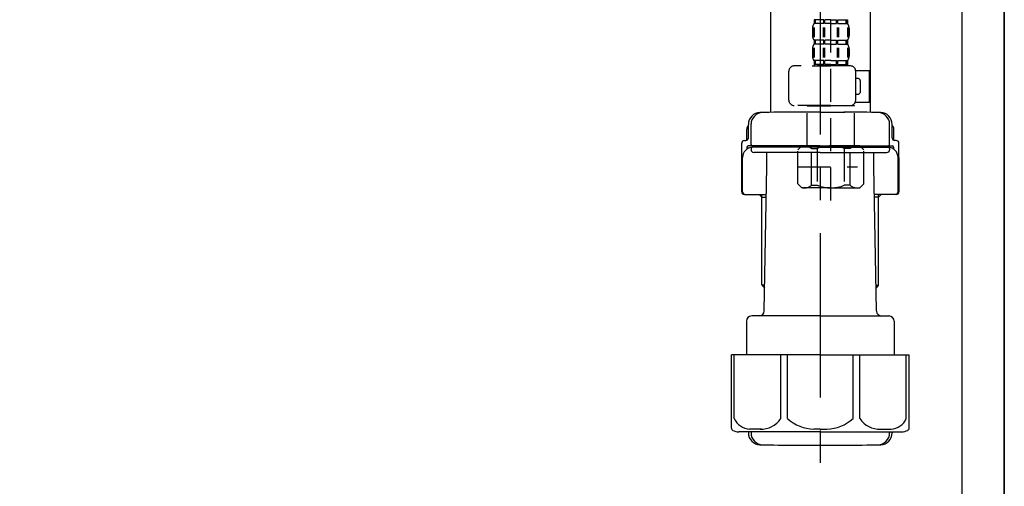
# Model space of a CAD drawing. Extents: x 28111 to 54233, y -10810 to -2410.
# Drawn here: x 34675 to 35049, y -8605 to -8428 of the extents above; entities that cross this region are included whole.
import ezdxf

# ---------------------------------------------------------------- set-up
doc = ezdxf.new("R2010")
doc.units = 0
doc.header["$LTSCALE"] = 50
doc.header["$MEASUREMENT"] = 0
doc.linetypes.add('CENTER', pattern=[2, 1.25, -0.25, 0.25, -0.25])
doc.linetypes.add('DASHED', pattern=[0.75, 0.5, -0.25])
for name, color, linetype in [('111-壁仕上', 3, 'CONTINUOUS'), ('122-扉', 6, 'CONTINUOUS'), ('150-機器', 8, 'CONTINUOUS')]:
    doc.layers.add(name, color=color, linetype=linetype)

msp = doc.modelspace()

# ---------------------------------------------------------------- linework, layer by layer
at = {"layer": '111-壁仕上', "ltscale": 2}
msp.add_lwpolyline([(34225.44, -8956.27), (35049.39, -8956.27), (35049.39, -6556.27), (34225.44, -6556.27)], dxfattribs=at)
at = {"layer": '122-扉', "color": 253}
msp.add_lwpolyline([(35033.39, -8136.27), (35049.39, -8136.27), (35049.39, -8806.27), (35033.39, -8806.27)], close=True, dxfattribs=at)
at = {"layer": '150-機器', "color": 13, "linetype": 'DASHED', "ltscale": 0.5}
for p, q in [((34983.38, -8496.48), (34983.38, -8402.17)), ((34977, -8427.8), (34977, -8429.29)), ((34977.39, -8427.8), (34977, -8427.8)), ((34977.39, -8429.29), (34977.39, -8427.8)), ((34977.58, -8429.29), (34977.58, -8427.8)), ((34980.71, -8427.8), (34977.58, -8427.8)), ((34980.71, -8429.29), (34980.71, -8427.8)), ((34981.17, -8429.29), (34981.17, -8427.8)), ((34983.38, -8427.8), (34981.17, -8427.8)), ((34983.38, -8427.8), (34985.59, -8427.8)), ((34985.59, -8429.29), (34985.59, -8427.8)), ((34986.05, -8429.29), (34986.05, -8427.8)), ((34986.05, -8427.8), (34989.18, -8427.8)), ((34989.18, -8429.29), (34989.18, -8427.8)), ((34989.37, -8429.29), (34989.37, -8427.8)), ((34989.37, -8427.8), (34989.76, -8427.8)), ((34989.76, -8427.8), (34989.76, -8429.29)), ((34976.4, -8431.04), (34976.4, -8433.83)), ((34976.84, -8430.7), (34976.84, -8434.4)), ((34977.39, -8429.29), (34977, -8429.29)), ((34977.03, -8430.7), (34977.03, -8434.4)), ((34980.71, -8429.29), (34977.58, -8429.29)), ((34980.48, -8430.7), (34980.48, -8434.4)), ((34980.94, -8430.7), (34980.94, -8434.4)), ((34983.38, -8429.29), (34981.17, -8429.29)), ((34983.38, -8429.29), (34985.59, -8429.29)), ((34985.82, -8430.7), (34985.82, -8434.4)), ((34986.05, -8429.29), (34989.18, -8429.29)), ((34986.28, -8430.7), (34986.28, -8434.4)), ((34989.37, -8429.29), (34989.76, -8429.29)), ((34989.73, -8430.7), (34989.73, -8434.4)), ((34989.92, -8430.7), (34989.92, -8434.4)), ((34990.36, -8431.04), (34990.36, -8433.83)), ((34977, -8435.58), (34977, -8437.07)), ((34977.39, -8435.58), (34977, -8435.58)), ((34977.39, -8437.07), (34977.39, -8435.58)), ((34977.58, -8437.07), (34977.58, -8435.58)), ((34980.71, -8435.58), (34977.58, -8435.58)), ((34980.71, -8437.07), (34980.71, -8435.58)), ((34981.17, -8437.07), (34981.17, -8435.58)), ((34983.38, -8435.58), (34981.17, -8435.58)), ((34983.38, -8435.58), (34985.59, -8435.58)), ((34985.59, -8437.07), (34985.59, -8435.58)), ((34986.05, -8437.07), (34986.05, -8435.58)), ((34986.05, -8435.58), (34989.18, -8435.58)), ((34989.18, -8437.07), (34989.18, -8435.58)), ((34989.37, -8437.07), (34989.37, -8435.58)), ((34989.37, -8435.58), (34989.76, -8435.58)), ((34989.76, -8435.58), (34989.76, -8437.07)), ((34976.4, -8438.82), (34976.4, -8441.61)), ((34976.84, -8438.51), (34976.84, -8442.2)), ((34977.39, -8437.07), (34977, -8437.07)), ((34977.03, -8438.51), (34977.03, -8442.2)), ((34980.71, -8437.07), (34977.58, -8437.07)), ((34980.48, -8438.51), (34980.48, -8442.2)), ((34980.94, -8438.51), (34980.94, -8442.2)), ((34983.38, -8437.07), (34981.17, -8437.07)), ((34983.38, -8437.07), (34985.59, -8437.07)), ((34985.82, -8438.51), (34985.82, -8442.2)), ((34986.05, -8437.07), (34989.18, -8437.07)), ((34986.28, -8438.51), (34986.28, -8442.2)), ((34989.37, -8437.07), (34989.76, -8437.07)), ((34989.73, -8438.51), (34989.73, -8442.2)), ((34989.92, -8438.51), (34989.92, -8442.2)), ((34990.36, -8438.82), (34990.36, -8441.61)), ((34977.39, -8443.36), (34977, -8443.36)), ((34977, -8443.36), (34977, -8445.35)), ((34977.39, -8444.85), (34977.39, -8443.36)), ((34980.71, -8443.36), (34977.58, -8443.36)), ((34977.58, -8444.85), (34977.58, -8443.36)), ((34980.71, -8444.85), (34980.71, -8443.36)), ((34983.38, -8443.36), (34981.17, -8443.36)), ((34981.17, -8444.85), (34981.17, -8443.36)), ((34983.38, -8443.36), (34985.59, -8443.36)), ((34985.59, -8444.85), (34985.59, -8443.36)), ((34986.05, -8443.36), (34989.18, -8443.36)), ((34986.05, -8444.85), (34986.05, -8443.36)), ((34989.18, -8444.85), (34989.18, -8443.36)), ((34989.37, -8443.36), (34989.76, -8443.36)), ((34989.37, -8444.85), (34989.37, -8443.36)), ((34989.76, -8443.36), (34989.76, -8445.35)), ((34990.86, -8445.35), (34969.42, -8445.35)), ((34976.3, -8445.35), (34983.38, -8445.35)), ((34977.39, -8444.85), (34977, -8444.85)), ((34980.71, -8444.85), (34977.58, -8444.85)), ((34983.38, -8444.85), (34981.17, -8444.85)), ((34983.38, -8444.85), (34985.59, -8444.85)), ((34986.05, -8444.85), (34989.18, -8444.85)), ((34989.37, -8444.85), (34989.76, -8444.85)), ((34992.84, -8447.15), (34998.14, -8447.15)), ((34998.14, -8459.11), (34998.14, -8447.15)), ((34967.42, -8458.42), (34967.42, -8447.35)), ((34992.85, -8458.42), (34992.85, -8447.35)), ((34993.65, -8450.14), (34992.85, -8450.14)), ((34994.65, -8455.12), (34994.65, -8451.14)), ((34992.85, -8456.12), (34993.65, -8456.12)), ((34983.38, -8460.41), (34969.42, -8460.41)), ((34974.5, -8460.41), (34974.4, -8460.51)), ((34974.4, -8460.51), (34983.38, -8460.51)), ((34974.4, -8475.77), (34974.4, -8460.51)), ((34983.38, -8460.41), (34990.86, -8460.41)), ((34992.36, -8460.51), (34983.38, -8460.51)), ((34992.26, -8460.41), (34992.36, -8460.51)), ((34992.36, -8475.77), (34992.36, -8460.51)), ((34992.73, -8459.11), (34998.14, -8459.11)), ((34970.81, -8477.27), (34972.31, -8475.77)), ((34972.31, -8475.77), (34983.38, -8475.77)), ((34973.45, -8475.77), (34983.38, -8475.77)), ((34976.01, -8476.77), (34978.25, -8476.77)), ((34976.01, -8490.73), (34976.01, -8476.77)), ((34978.25, -8476.77), (34978.25, -8490.73)), ((34993.31, -8475.77), (34983.38, -8475.77)), ((34994.45, -8475.77), (34983.38, -8475.77)), ((34990.75, -8476.77), (34988.51, -8476.77)), ((34988.51, -8476.77), (34988.51, -8490.73)), ((34990.75, -8490.73), (34990.75, -8476.77)), ((34995.95, -8477.27), (34994.45, -8475.77)), ((34970.81, -8490.23), (34970.81, -8477.27)), ((34995.95, -8490.23), (34995.95, -8477.27)), ((34970.81, -8483.75), (34993.6, -8483.75)), ((34983.38, -8481.75), (34983.42, -8481.75)), ((34970.81, -8490.23), (34972.31, -8491.73)), ((34983.38, -8491.73), (34972.31, -8491.73)), ((34976.01, -8490.73), (34978.25, -8490.73)), ((34983.38, -8491.73), (34994.45, -8491.73)), ((34990.75, -8490.73), (34988.51, -8490.73)), ((34995.95, -8490.23), (34994.45, -8491.73))]:
    msp.add_line(p, q, dxfattribs=at)
at = {"layer": '150-機器'}
for p, q in [((34960.39, -8408.91), (34960.39, -8463)), ((34998.39, -8407.62), (34998.39, -8463)), ((34998.39, -8408.91), (34998.39, -8463)), ((34979.39, -8462.91), (34970.04, -8462.91)), ((34979.39, -8462.91), (34988.74, -8462.91)), ((34951.39, -8473.64), (34951.39, -8469.42)), ((34952.04, -8472.71), (34952.04, -8467.57)), ((34952.04, -8472.71), (34952.04, -8467.58)), ((34953.04, -8475.21), (34953.04, -8467.56)), ((35005.74, -8475.21), (35005.74, -8467.56)), ((35006.74, -8472.71), (35006.74, -8467.57)), ((35006.74, -8472.71), (35006.74, -8467.58)), ((35007.39, -8473.64), (35007.39, -8469.42)), ((34949.49, -8493.21), (34949.49, -8474.71)), ((34950.49, -8473.71), (34951.04, -8473.71)), ((34951.49, -8476.21), (34951.49, -8476.95)), ((34979.39, -8475.71), (34951.99, -8475.71)), ((34953.04, -8476.71), (34953.04, -8477.21)), ((34979.39, -8476.21), (34953.49, -8476.21)), ((34957.89, -8476.21), (34957.89, -8475.71)), ((34979.39, -8475.71), (35006.79, -8475.71)), ((34979.39, -8476.21), (35005.29, -8476.21)), ((35000.89, -8476.21), (35000.89, -8475.71)), ((35005.74, -8476.71), (35005.74, -8477.21)), ((35007.29, -8476.21), (35007.29, -8476.95)), ((35008.29, -8473.71), (35007.74, -8473.71)), ((35009.29, -8493.21), (35009.29, -8474.71)), ((34949.49, -8480.21), (34949.49, -8493.21)), ((34949.81, -8493.21), (34949.81, -8480.21)), ((34979.39, -8478.21), (34954.04, -8478.21)), ((34958.99, -8483.61), (34958.99, -8478.21)), ((34979.39, -8478.21), (35004.74, -8478.21)), ((34999.79, -8483.61), (34999.79, -8478.21)), ((35008.97, -8493.21), (35008.97, -8480.21)), ((35009.29, -8480.21), (35009.29, -8493.21)), ((34958.07, -8538.44), (34958.99, -8483.61)), ((35000.71, -8538.44), (34999.79, -8483.61)), ((34950.49, -8494.21), (34958.81, -8494.21)), ((34957.19, -8495.21), (34956.19, -8494.21)), ((34957.19, -8528.53), (34957.19, -8494.21)), ((34957.19, -8495.21), (34958.8, -8495.21)), ((35008.29, -8494.21), (34999.97, -8494.21)), ((35001.59, -8495.21), (34999.98, -8495.21)), ((35001.59, -8528.53), (35001.59, -8494.21)), ((35001.59, -8495.21), (35002.59, -8494.21)), ((34958.24, -8528.72), (34957.23, -8528.72)), ((34957.32, -8528.86), (34958.22, -8529.86)), ((35000.55, -8528.72), (35001.55, -8528.72)), ((35001.46, -8528.86), (35000.56, -8529.86)), ((34979.39, -8540.41), (34953.29, -8540.41)), ((34979.39, -8540.41), (35005.49, -8540.41)), ((34951.29, -8542.41), (34951.29, -8555.12)), ((35007.49, -8542.41), (35007.49, -8555.12)), ((34979.39, -8555.12), (34945.59, -8555.12)), ((34945.59, -8582.99), (34945.59, -8555.12)), ((34979.39, -8555.12), (35013.19, -8555.12)), ((35013.19, -8582.99), (35013.19, -8555.12)), ((34979.39, -8584.42), (34948.39, -8584.42)), ((34952.04, -8584.42), (34952.04, -8584.83)), ((34953.04, -8584.42), (34953.04, -8584.86)), ((34979.39, -8584.42), (35010.39, -8584.42)), ((35005.74, -8584.42), (35005.74, -8584.86)), ((35006.74, -8584.42), (35006.74, -8584.83)), ((34970.39, -8589.51), (34988.39, -8589.51))]:
    msp.add_line(p, q, dxfattribs=at)
at = {"layer": '150-機器', "color": 13, "linetype": 'CENTER'}
msp.add_line((34979.39, -8408.91), (34979.39, -8596.27), dxfattribs=at)
at = {"layer": '150-機器', "color": 13, "ltscale": 0.1}
for p, q in [((34946.67, -8579.42), (34946.67, -8555.12)), ((34964.31, -8579.42), (34964.31, -8555.12)), ((34966.92, -8579.42), (34966.92, -8555.12)), ((34991.86, -8579.42), (34991.86, -8555.12)), ((34994.47, -8579.42), (34994.47, -8555.12)), ((35012.11, -8579.42), (35012.11, -8555.12)), ((34957.02, -8583.42), (34952.49, -8583.42)), ((34979.39, -8583.42), (34976.89, -8583.42)), ((34979.39, -8583.42), (34981.89, -8583.42)), ((35001.76, -8583.42), (35006.29, -8583.42))]:
    msp.add_line(p, q, dxfattribs=at)
at = {"layer": '150-機器', "color": 13, "linetype": 'DASHED', "ltscale": 0.5}
for centre, radius, start, end in [((34979.24, -8431.04), 2.84, 142.1507, 180), ((34987.52, -8431.04), 2.84, 0, 37.8493), ((34979.24, -8433.83), 2.84, 180, 217.8493), ((34987.52, -8433.83), 2.84, 322.1507, 0), ((34979.24, -8438.82), 2.84, 142.1507, 180), ((34987.52, -8438.82), 2.84, 0, 37.8493), ((34979.24, -8441.61), 2.84, 180, 217.8493), ((34987.52, -8441.61), 2.84, 322.1507, 0), ((34969.42, -8447.35), 1.99, 90, 180), ((34990.86, -8447.35), 1.99, 0, 90), ((34993.65, -8451.14), 0.997, 0, 90), ((34993.65, -8455.12), 0.997, 270, 0), ((34969.42, -8458.42), 1.99, 180.001, 270), ((34990.86, -8458.42), 1.99, 270, 359.999), ((34973.41, -8479.66), 3.89, 48.036, 110.221), ((34983.35, -8489.66), 13.89, 89.864, 111.555), ((34983.41, -8489.66), 13.89, 68.445, 90.136), ((34993.35, -8479.66), 3.89, 69.779, 131.964), ((34973.41, -8487.84), 3.89, 249.779, 311.964), ((34983.38, -8478.01), 13.72, 248.018, 270), ((34983.38, -8478.01), 13.72, 270, 291.982), ((34993.35, -8487.84), 3.89, 228.036, 290.221)]:
    msp.add_arc(centre, radius, start, end, dxfattribs=at)
at = {"layer": '150-機器'}
for centre, radius, start, end in [((34956.54, -8467.58), 4.5, 91.4252, 180), ((34957.54, -8467.56), 4.5, 91.3223, 180), ((34970.39, -9024.26), 561.35, 90, 91.4252), ((34988.39, -9024.26), 561.35, 88.5748, 90), ((35001.24, -8467.56), 4.5, 0, 88.6777), ((35002.24, -8467.58), 4.5, 0, 88.5748), ((34953.39, -8469.42), 2, 132.454, 180), ((35005.39, -8469.42), 2, 0, 47.546), ((34951.04, -8472.71), 1, 270, 0), ((34951.04, -8472.71), 1, 270, 0), ((35007.74, -8472.71), 1, 180, 270), ((35007.74, -8472.71), 1, 180, 270), ((34950.49, -8474.71), 1, 90, 180), ((34953.81, -8480.21), 4, 93.5454, 180), ((34951.99, -8476.21), 0.5, 90, 180), ((34953.54, -8475.21), 0.5, 180, 270), ((34953.54, -8476.71), 0.5, 90, 180), ((35004.97, -8480.21), 4, 0, 86.4546), ((35005.24, -8475.21), 0.5, 270, 0), ((35005.24, -8476.71), 0.5, 0, 90), ((35006.79, -8476.21), 0.5, 0, 90), ((35008.29, -8474.71), 1, 0, 90), ((34954.04, -8477.21), 1, 180, 270), ((35004.74, -8477.21), 1, 270, 0), ((34950.49, -8493.21), 1, 180, 270), ((34950.49, -8493.21), 1, 180, 270), ((34950.81, -8493.21), 1, 180, 270), ((35007.97, -8493.21), 1, 270, 0), ((35008.29, -8493.21), 1, 270, 0), ((35008.29, -8493.21), 1, 270, 0), ((34957.69, -8528.53), 0.5, 180, 221.9647), ((35001.09, -8528.53), 0.5, 318.0353, 0), ((34953.29, -8542.41), 2, 90, 180), ((34956.07, -8538.41), 2, 270, 359.0418), ((35002.71, -8538.41), 2, 185.6763, 270), ((35005.49, -8542.41), 2, 0, 90), ((34946.59, -8582.99), 1, 180, 243.2563), ((34948.39, -8579.42), 5, 243.2563, 270), ((34956.54, -8584.83), 4.5, 180, 268.5748), ((34957.54, -8584.86), 4.5, 180, 268.6777), ((35001.24, -8584.86), 4.5, 271.3223, 0), ((35002.24, -8584.83), 4.5, 271.4252, 0), ((35010.39, -8579.42), 5, 270, 296.7437), ((35012.19, -8582.99), 1, 296.7437, 360), ((34970.39, -8028.15), 561.35, 268.5748, 270), ((34988.39, -8028.15), 561.35, 270, 271.4252)]:
    msp.add_arc(centre, radius, start, end, dxfattribs=at)
at = {"layer": '150-機器', "color": 13, "ltscale": 0.1}
for centre, radius, start, end in [((34952.95, -8576.51), 6.92, 204.8352, 266.1563), ((34956.76, -8574.3), 9.13, 268.3376, 325.848), ((34977.37, -8567.79), 15.64, 228.0486, 268.2381), ((34981.41, -8567.79), 15.64, 271.7619, 311.9514), ((35002.03, -8574.3), 9.13, 214.152, 271.6624), ((35005.83, -8576.51), 6.92, 273.8437, 335.1648)]:
    msp.add_arc(centre, radius, start, end, dxfattribs=at)

doc.saveas('drawing.dxf')
